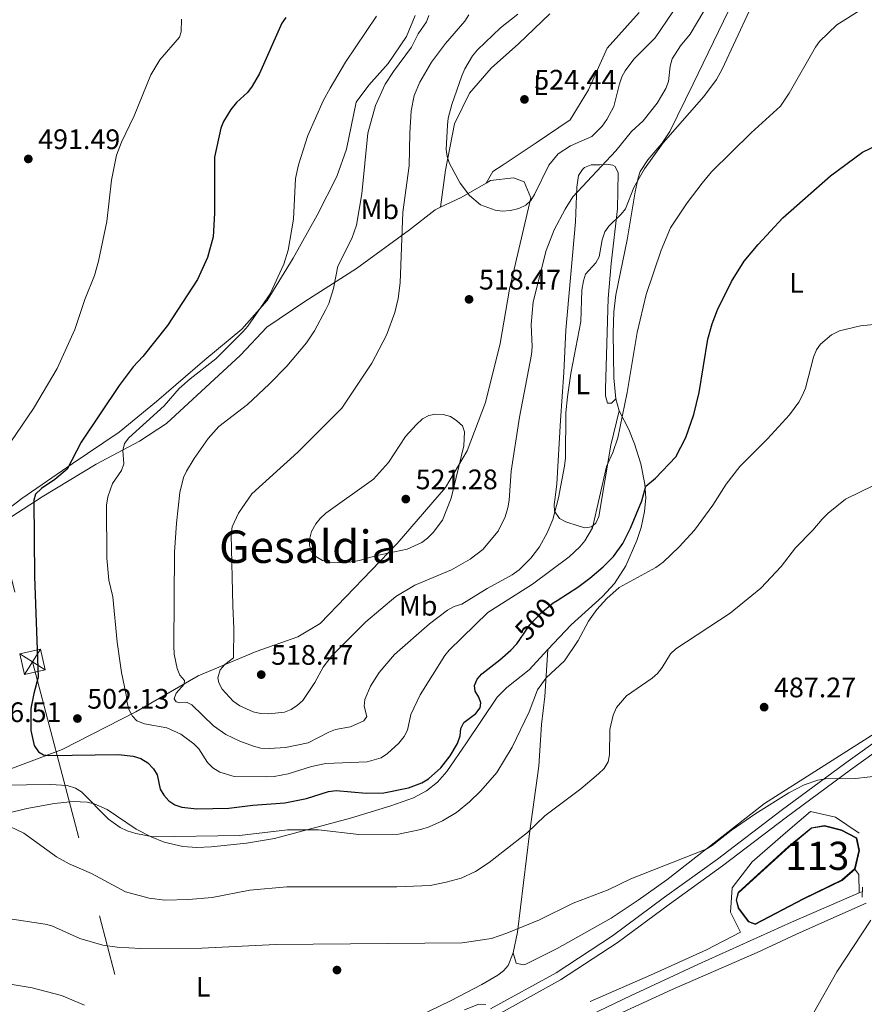
# Model space of a CAD drawing. Units: metres. Extents: x 600727 to 607628, y 4719911 to 4724640.
# Drawn here: x 603680 to 603980, y 4721919 to 4722268 of the extents above; entities that cross this region are included whole.
import ezdxf
from ezdxf.enums import TextEntityAlignment as Align

# ---------------------------------------------------------------- set-up
doc = ezdxf.new("R2010")
doc.units = ezdxf.units.M
doc.header["$MEASUREMENT"] = 0
for name, pattern in [('DGN Style 2', [71.7695, 43.06169999999999, -28.7078]), ('DGN Style 5', [50.23865, 21.53085, -28.7078]), ('DGN Style 7', [143.53900000000002, 64.59255, -28.7078, 21.53085, -28.7078])]:
    doc.linetypes.add(name, pattern=pattern)
for name, color, linetype, lineweight in [('Nivel 12', 7, 'Continuous', 0), ('Nivel 13', 7, 'Continuous', 0), ('Nivel 17', 7, 'Continuous', 0), ('Nivel 21', 7, 'Continuous', 0), ('Nivel 22', 7, 'Continuous', 0), ('Nivel 32', 7, 'Continuous', 0), ('Nivel 36', 7, 'Continuous', 0), ('Nivel 37', 7, 'Continuous', 0), ('Nivel 4', 7, 'Continuous', 0), ('Nivel 41', 7, 'Continuous', 0), ('Nivel 45', 7, 'Continuous', 0), ('Nivel 48', 7, 'Continuous', 0), ('Nivel 49', 7, 'Continuous', 0), ('Nivel 5', 7, 'Continuous', 0), ('Nivel 51', 7, 'Continuous', 0), ('Nivel 7', 7, 'Continuous', 0)]:
    doc.layers.add(name, color=color, linetype=linetype, lineweight=lineweight)
doc.styles.add('Style-arial', font='arial.shx', dxfattribs={"bigfont": 'arialbig.shx'})
doc.styles.add('Style-Arial Narrow', font='txt')
doc.styles.add('Style-Helvetica-Narrow-Oblique', font='txt')
doc.styles.add('Style-Times New Roman', font='txt')

# ---------------------------------------------------------------- blocks, each defined once
blk = doc.blocks.new('5TME_7')
at = {"layer": 'Nivel 32', "color": 7, "linetype": 'Continuous', "lineweight": 0}
for p, q in [((-37.49965077638626, 37.59964981675148), (37.49965074658394, -37.3996516764164)), ((37.19965353608131, 37.79964795708656), (-37.19965356588364, -37.79964795708656))]:
    blk.add_line(p, q, dxfattribs=at)
at = {"layer": 'Nivel 32', "color": 7, "linetype": 'Continuous', "lineweight": 0, "flags": 128}
blk.add_lwpolyline([(-37.49965077638626, -37.3996516764164), (37.49965074658394, -37.3996516764164), (37.49965074658394, 37.59964981675148), (-37.49965077638626, 37.59964981675148), (-37.19965356588364, -37.79964795708656)], dxfattribs=at)
blk = doc.blocks.new('5PATER')
at = {"layer": 'Nivel 7', "linetype": 'Continuous', "lineweight": 0}
h = blk.add_hatch(color=51, dxfattribs=at)
edge = h.paths.add_edge_path()
edge.add_ellipse((0.01646006107330322, 0.03466856479644775), major_axis=(-10.9572123736961, -11.10700355381332), ratio=0.999422240966032, start_angle=0, end_angle=360)
blk = doc.blocks.new('5PERFI')
at = {"layer": 'Nivel 17', "linetype": 'Continuous', "lineweight": 0}
h = blk.add_hatch(color=7, dxfattribs=at)
edge = h.paths.add_edge_path()
edge.add_arc((-0.05329591035842896, 0.0002562999725341797), 15.5998547143458, 315.0000000018422, 675.0000000018422)

msp = doc.modelspace()

# ---------------------------------------------------------------- linework, layer by layer
at = {"layer": 'Nivel 12', "color": 142, "linetype": 'Continuous', "lineweight": 0, "elevation": 482.28, "flags": 128}
for points in [[(603935.7600000016, 4721952.74), (603935.0300000012, 4721955.540000001), (603935.7100000009, 4721958.18), (603953.6400000006, 4721974.52), (603961.6600000001, 4721981.1), (603966.2199999988, 4721981.85), (603972.2100000009, 4721980.32), (603977.5, 4721977.57), (603978.4200000018, 4721973.18), (603976.9100000001, 4721966.67)], [(603976.9100000001, 4721966.67), (603972.379999999, 4721962.76), (603958.7399999984, 4721956.130000001), (603941.620000001, 4721947.18), (603939.3200000003, 4721948.029999999), (603935.7600000016, 4721952.74)]]:
    msp.add_lwpolyline(points, dxfattribs=at)
at = {"layer": 'Nivel 13', "color": 4, "linetype": 'Continuous', "lineweight": 0, "extrusion": (-0.1449868358172171, -0.1067564761241201, 0.9836573957660623), "elevation": -591194.8248634759, "flags": 128}
msp.add_lwpolyline([(-3444284.152794061, 3232514.953850083), (-3444281.656697109, 3232514.953850079), (-3444276.307746226, 3232511.177128688)], dxfattribs=at)
at = {"layer": 'Nivel 13', "color": 4, "linetype": 'Continuous', "lineweight": 0, "extrusion": (-0.02923791136262646, -0.01271213537505498, 0.999491643863698), "elevation": -77203.88795704533, "flags": 128}
msp.add_lwpolyline([(-4089544.399652161, 2435436.591130253), (-4089544.39965216, 2435435.33649883)], dxfattribs=at)
at = {"layer": 'Nivel 13', "color": 4, "linetype": 'Continuous', "lineweight": 0}
msp.add_polyline3d([(603978.5700000003, 4721958.15, 481.6), (603954.4899999984, 4721947.689999999, 480.94), (603921.4800000004, 4721932.859999999, 480.7), (603897.370000001, 4721921.619999999, 480.24), (603874.4499999993, 4721910.529999999, 480.23), (603853.5500000007, 4721902.210000001, 479.58), (603831.7800000012, 4721890.93, 478.34), (603815.5199999996, 4721882.869999999, 477.79), (603811.2600000016, 4721881.119999999, 477.08)], dxfattribs=at)
at = {"layer": 'Nivel 21', "color": 1, "linetype": 'DGN Style 2', "lineweight": 0, "elevation": 482.28, "flags": 128}
msp.add_lwpolyline([(603979.6400000006, 4721956.68), (603979.7800000012, 4721960.199999999)], dxfattribs=at)
at = {"layer": 'Nivel 21', "color": 7, "linetype": 'Continuous', "lineweight": 13}
for points in [[(603847.6000000015, 4721916.939999999, 480.13), (603870.9499999993, 4721929.779999999, 481.22), (603890.9400000013, 4721942.93, 482.05), (603909.3999999985, 4721956.609999999, 483.42), (603928.2300000004, 4721970.140000001, 483.7), (603950.8900000006, 4721987.4, 484.79), (603973.75, 4722004.32, 485.34), (603987.5599999987, 4722014.140000001, 486.17), (604006.8000000007, 4722027, 486.44), (604029.3599999994, 4722041.119999999, 487.81), (604051.0100000016, 4722053.800000001, 488.64), (604070.3299999982, 4722066.25, 489.46), (604087.5599999987, 4722078.34, 490.56), (604100.5799999982, 4722088.09, 491.38), (604113.2300000004, 4722098.689999999, 492.48), (604124.6400000006, 4722109.98, 493.3), (604137.3299999982, 4722123.449999999, 494.12), (604149.2399999984, 4722135.42, 494.67), (604161.629999999, 4722144.99, 495.22), (604174.6600000001, 4722151.76, 495.77), (604178.129999999, 4722152.640000001, 496)], [(603801.1000000015, 4721892.529999999, 478.61), (603807.1799999997, 4721894.119999999, 478.76), (603823.6099999994, 4721900.84, 479.58), (603849.0300000012, 4721914.300000001, 480.13), (603872.5, 4721927.210000001, 481.22), (603892.6600000001, 4721940.460000001, 482.05), (603911.1700000018, 4721954.189999999, 483.42), (603930.0100000016, 4721967.73, 483.7), (603952.6900000013, 4721985, 484.79), (603975.5199999996, 4722001.9, 485.34), (603983.879999999, 4722007.84, 485.84)]]:
    msp.add_polyline3d(points, dxfattribs=at)
at = {"layer": 'Nivel 22', "color": 30, "linetype": 'DGN Style 5', "lineweight": 30, "elevation": 500, "flags": 128}
msp.add_lwpolyline([(603858.0199999996, 4722048.140000001), (603861.6000000015, 4722053.290000001), (603865.3500000015, 4722057.35), (603869.9499999993, 4722061.199999999), (603871.2600000016, 4722062.029999999)], dxfattribs=at)
at = {"layer": 'Nivel 32', "color": 6, "linetype": 'DGN Style 7', "lineweight": 0}
msp.add_polyline3d([(603628.0399999991, 4722266.810000001, 495.38), (603685.0399999991, 4722040.189999999, 499.73), (603775.8200000003, 4721695.210000001, 494.92), (603889.5700000003, 4721251.810000001, 551.27), (604002.7199999988, 4720817.220000001, 620.5500000000001), (604108.5300000012, 4720380.34, 586.24), (604210.8299999982, 4719976.210000001, 551.09)], dxfattribs=at)
at = {"layer": 'Nivel 36', "color": 92, "linetype": 'Continuous', "lineweight": 0, "extrusion": (-0.418454917963644, 0.6660448324961777, 0.6174785524511588), "elevation": 2892842.824806548, "flags": 128}
msp.add_lwpolyline([(-3023447.025368638, -2270248.441828062), (-3023455.040819686, -2270246.789119823), (-3023465.277459946, -2270246.20431537)], dxfattribs=at)
at = {"layer": 'Nivel 36', "color": 92, "linetype": 'Continuous', "lineweight": 0, "extrusion": (0.01554655340173079, -0.06118781109488542, 0.9980051885890893), "elevation": -279045.0635350193, "flags": 128}
msp.add_lwpolyline([(1748143.96689643, 4419203.365528159), (1748143.96689643, 4419198.930373143)], dxfattribs=at)
at = {"layer": 'Nivel 36', "color": 92, "linetype": 'Continuous', "lineweight": 0, "extrusion": (-0.05728484291265246, -0.02569019917652742, 0.9980272844159839), "elevation": -155424.3044734236, "flags": 128}
msp.add_lwpolyline([(-4061376.231408682, 2478433.871633776), (-4061376.231408684, 2478449.95912892)], dxfattribs=at)
at = {"layer": 'Nivel 36', "color": 92, "linetype": 'Continuous', "lineweight": 0}
for points in [[(603820.9499999993, 4722269.74, 508.22), (603817.7699999996, 4722262.33, 508.63), (603811.2800000012, 4722252.689999999, 507.81), (603804.4200000018, 4722245.07, 506.85), (603799.9100000001, 4722238.970000001, 506.58), (603796.5599999987, 4722222.25, 506.99), (603793.0599999987, 4722212.550000001, 506.71), (603786.0799999982, 4722198.869999999, 505.89), (603777.620000001, 4722183.59, 504.79), (603768.370000001, 4722168.48, 504.65), (603759.3299999982, 4722158.380000001, 504.24), (603746.1799999997, 4722147.449999999, 503.69), (603729.0199999996, 4722132.699999999, 503.28), (603715.7800000012, 4722121.77, 502.32), (603699.1099999994, 4722110.540000001, 500.12), (603681.3099999987, 4722098.16, 496.97), (603650.5399999991, 4722074.67, 492.99)], [(603829.8900000006, 4722201.68, 518.86), (603831.6999999993, 4722214.869999999, 519.13), (603834.870000001, 4722231.24, 521.05), (603840.2100000009, 4722242.18, 522.42), (603847.8500000015, 4722251.040000001, 523.8), (603857.6099999994, 4722259.74, 525.17), (603868.6799999997, 4722270.369999999, 524.94)], [(603900.4200000018, 4722270.84, 525.58), (603889.0300000012, 4722258.16, 525.03), (603882.5, 4722243.34, 523.9300000000001), (603875.9200000018, 4722232.74, 523.38), (603863.879999999, 4722224.540000001, 522.01), (603852.1900000013, 4722216.699999999, 521.19), (603848.5300000012, 4722214.380000001, 520.64), (603846.0799999982, 4722210.220000001, 520.62)], [(603932.1099999994, 4722271.390000001, 511.55), (603919.6600000001, 4722245.49, 511.51), (603911.2800000012, 4722228.5, 510.18), (603908.4899999984, 4722224.33, 509.97), (603903.4899999984, 4722218.51, 509.72), (603900.8299999982, 4722214.34, 509.5), (603900.0199999996, 4722212.060000001, 509.36), (603898.9600000009, 4722207.17, 509.01), (603896.1900000013, 4722190.060000001, 507.71), (603892.1799999997, 4722170.52, 506.4), (603891.4299999997, 4722164.5, 506.06), (603891.2300000004, 4722157, 505.67), (603891.4499999993, 4722141.08, 504.88), (603892.1900000013, 4722133.609999999, 504.52)], [(603893.2800000012, 4722129.32, 504.24), (603890.379999999, 4722117.199999999, 504.88), (603886.1000000015, 4722091.83, 505.06), (603885.0799999982, 4722089.460000001, 505.24), (603883.5, 4722088.119999999, 505.61), (603881.1600000001, 4722087.83, 506.26), (603878.7399999984, 4722088.49, 506.95), (603874.3500000015, 4722089.960000001, 508.15), (603872.1799999997, 4722091.08, 508.76), (603870.4100000001, 4722093.73, 509.52), (603870.25, 4722096.07, 510), (603870.5599999987, 4722098.540000001, 510.24), (603871.2300000004, 4722103.460000001, 510.28), (603872.5500000007, 4722125.92, 510.27), (603873.6499999985, 4722143, 510.83), (603874.4400000013, 4722157.98, 510.73), (603877.870000001, 4722196.439999999, 513.85), (603878.3299999982, 4722208.790000001, 515.83), (603878.9400000013, 4722212.93, 516.16), (603880.2800000012, 4722215.119999999, 516.09), (603881.0199999996, 4722215.800000001, 516.04), (603883.4200000018, 4722216.720000001, 515.82), (603886.4600000009, 4722216.73, 515.22), (603888.8200000003, 4722216.92, 514.33), (603891.1099999994, 4722216.57, 513.34), (603891.9100000001, 4722216.08, 513.02), (603892.9600000009, 4722213.91, 512.29), (603892.7199999988, 4722201.060000001, 510.56), (603890.4899999984, 4722181.640000001, 508.91), (603889.4100000001, 4722169.26, 507.49), (603888.4600000009, 4722137.18, 505.89), (603888.5, 4722134.689999999, 505.69), (603889.2199999988, 4722132.09, 505.34), (603890.620000001, 4722132.1, 504.79), (603892.1900000013, 4722133.609999999, 504.52)], [(603846.0799999982, 4722210.220000001, 520.62), (603847.6999999993, 4722211.16, 520.71), (603855.7699999996, 4722212.109999999, 520.71), (603859.6499999985, 4722210.74, 520.4300000000001), (603861.9899999984, 4722204.970000001, 519.88), (603854.3999999985, 4722172.58, 517.96), (603851.0799999982, 4722153.220000001, 518.24), (603845.8399999999, 4722132.27, 518.79), (603839.3299999982, 4722115.16, 520.16), (603831.7300000004, 4722102.09, 520.16), (603814.5300000012, 4722082.25, 519.88), (603787.2300000004, 4722053.880000001, 518.51), (603779.1999999993, 4722049.050000001, 518.51), (603764.4899999984, 4722043.82, 517.14), (603743.8500000015, 4722035.18, 511.65), (603721.6700000018, 4722022.49, 505.34), (603695.620000001, 4722009.060000001, 500.4), (603672.5199999996, 4722000.4, 496.83)], [(603650.5399999991, 4722074.67, 492.99), (603668.5199999996, 4722085.91, 496.56), (603688.4200000018, 4722098.75, 499.85), (603707.629999999, 4722110.359999999, 503.69), (603723.0100000016, 4722118.59, 505.89), (603732.6099999994, 4722124.83, 507.26), (603758.8999999985, 4722149.16, 507.54), (603768.2800000012, 4722159.08, 507.81), (603781.7199999988, 4722168.18, 508.36), (603800.0500000007, 4722179.949999999, 511.93), (603818.8900000006, 4722193.66, 516.32), (603827.9499999993, 4722200.77, 518.51), (603829.8900000006, 4722201.68, 518.86)], [(603893.2800000012, 4722129.32, 504.24), (603896.7300000004, 4722122.699999999, 503.41), (603898.7600000016, 4722117.619999999, 502.73), (603900.9699999988, 4722110.49, 501.71), (603902.4899999984, 4722103.35, 500.57), (603902.8000000007, 4722098.470000001, 499.59), (603902.3599999994, 4722093.57, 498.48), (603901.129999999, 4722087.939999999, 497.41), (603899.6099999994, 4722083.25, 496.7), (603895.6700000018, 4722074.32, 495.78), (603891.7100000009, 4722067.99, 495.4), (603887.370000001, 4722063.460000001, 495.22), (603876.2899999991, 4722053.380000001, 495.26), (603868.0300000012, 4722044.57, 496.07)], [(603868.0300000012, 4722044.57, 496.07), (603861.3299999982, 4722037.42, 496.73), (603853.5, 4722031.119999999, 497.26), (603849.9699999988, 4722027.619999999, 497.51), (603839.0700000003, 4722011.48, 498.15), (603832.1700000018, 4722001.300000001, 497.83), (603828.8900000006, 4721997.5, 497.61), (603824.870000001, 4721994.380000001, 497.39), (603820.370000001, 4721991.939999999, 497.17), (603812.2300000004, 4721989.050000001, 496.77), (603797.8999999985, 4721984.74, 496.06), (603770.9400000013, 4721977.49, 494.4), (603761.0700000003, 4721975.82, 494), (603748.4400000013, 4721974.470000001, 493.66), (603743.4299999997, 4721974.310000001, 493.62), (603738.4200000018, 4721974.640000001, 493.64), (603731.8099999987, 4721976.109999999, 493.81), (603727.1999999993, 4721978.01, 494.17), (603721.879999999, 4721980.73, 494.53), (603711.6000000015, 4721987.710000001, 494.42), (603706.8900000006, 4721989.74, 494.06), (603704.4200000018, 4721990.32, 493.85), (603699.4600000009, 4721990.640000001, 493.35), (603692.8299999982, 4721989.880000001, 492.56), (603683.0700000003, 4721988.15, 491.26), (603675.7899999991, 4721986.290000001, 490.43)], [(603864.8200000003, 4722003.199999999, 492.61), (603865.7800000012, 4722017.98, 493.98), (603866.8999999985, 4722027.84, 495.26), (603868.0300000012, 4722044.57, 496.07)], [(603855.7100000009, 4721936.84, 484.56), (603856.8000000007, 4721933.16, 484.28), (603859.2199999988, 4721932.540000001, 484.26), (603860.1400000006, 4721932.85, 484.28), (603871.3500000015, 4721938.35, 484.53), (603890.4499999993, 4721949.199999999, 484.54), (603900.120000001, 4721955.529999999, 484.76), (603910.2699999996, 4721962.82, 485.05), (603944.9100000001, 4721989.84, 485.59), (603984.2300000004, 4722014.869999999, 486.48)], [(603855.7100000009, 4721936.84, 484.56), (603857.2300000004, 4721944.140000001, 485.34), (603861.5500000007, 4721979.24, 490.3), (603864.8200000003, 4722003.199999999, 492.61)], [(603882.6000000015, 4721910.24, 480.08), (603912.1000000015, 4721923.880000001, 480.62), (603942.3200000003, 4721936.970000001, 481.44), (603956.3500000015, 4721943.52, 481.92), (603966.379999999, 4721947.949999999, 482.55)], [(603814.6000000015, 4721910.66, 482.03), (603833.5, 4721919.810000001, 483.01), (603844.5199999996, 4721925.59, 483.72), (603850.2699999996, 4721928.939999999, 484.1), (603852.3000000007, 4721930.470000001, 484.2), (603853.9499999993, 4721932.4, 484.28), (603855.7100000009, 4721936.84, 484.56)]]:
    msp.add_polyline3d(points, dxfattribs=at)
at = {"layer": 'Nivel 4', "color": 30, "linetype": 'Continuous', "lineweight": 30, "elevation": 500, "flags": 128}
for points in [[(603774.9899999984, 4722269.060000001), (603773.5300000012, 4722267.01), (603765.6000000015, 4722249.210000001), (603763.0700000003, 4722244.689999999), (603761.3299999982, 4722242.43), (603757.5100000016, 4722238.82), (603755.5, 4722236.4), (603752.8900000006, 4722232.119999999), (603751.9200000018, 4722229.779999999), (603749.620000001, 4722219.460000001), (603749.6999999993, 4722199.6), (603749.2199999988, 4722191.119999999), (603747.120000001, 4722183.83), (603743.6700000018, 4722175.99), (603733.0199999996, 4722159.699999999), (603724.2699999996, 4722148.6), (603720.8099999987, 4722144.939999999), (603715.7600000016, 4722138.300000001), (603702.3299999982, 4722118.24), (603697.379999999, 4722108.58), (603692.9200000018, 4722105.02), (603688.1900000013, 4722101.800000001), (603686.1600000001, 4722099.699999999), (603685.4899999984, 4722097.619999999), (603685.75, 4722070.529999999), (603687.0399999991, 4722034.76), (603685.5199999996, 4722029)], [(603871.2600000016, 4722062.029999999), (603878.7100000009, 4722066.699999999), (603882.8999999985, 4722069.9), (603887.6400000006, 4722073.9), (603891.3200000003, 4722077.67), (603894.5899999999, 4722082.26), (603897.3200000003, 4722087.720000001), (603901.3999999985, 4722097.439999999), (603902.7899999991, 4722102.550000001), (603906.2100000009, 4722105.49), (603913.4600000009, 4722113.060000001), (603917.0100000016, 4722119.84), (603919.8099999987, 4722128.050000001), (603921.6999999993, 4722135.810000001), (603924.8399999999, 4722154.810000001), (603926.3000000007, 4722160.300000001), (603928.25, 4722165.18), (603933.1600000001, 4722175.279999999), (603937.7399999984, 4722182.51), (603942.7100000009, 4722188.42), (603951.4800000004, 4722197.93), (603968.4200000018, 4722212.859999999), (603979.6799999997, 4722221.189999999), (603998.9699999988, 4722230.4)], [(603685.5199999996, 4722029), (603684.4200000018, 4722023.630000001), (603684.3999999985, 4722015.77), (603685.6900000013, 4722010.5), (603687.1700000018, 4722008.25), (603689, 4722007.119999999), (603690.8900000006, 4722006.949999999), (603715.5199999996, 4722007.290000001), (603720.75, 4722006.74), (603723.4600000009, 4722005.83), (603726, 4722004.310000001), (603727.9600000009, 4722002.16), (603729.3399999999, 4722000.07), (603730.3299999982, 4721995), (603731.6400000006, 4721992.9), (603733.4600000009, 4721990.84), (603735.5500000007, 4721989.470000001), (603738.1099999994, 4721988.630000001), (603743.3900000006, 4721988.050000001), (603754.7199999988, 4721988.220000001), (603763.2199999988, 4721989.290000001), (603774.629999999, 4721990.140000001), (603782.2699999996, 4721991.68), (603790.0899999999, 4721994.1), (603792.8200000003, 4721994.5), (603803.5199999996, 4721993.619999999), (603809.7800000012, 4721993.66), (603818.5599999987, 4721995.449999999), (603823.2600000016, 4721997.199999999), (603825.6900000013, 4721998.640000001), (603830, 4722002.52), (603833.3200000003, 4722006.779999999), (603835.8999999985, 4722011.23), (603836.8900000006, 4722013.91), (603837.0899999999, 4722016.540000001), (603838.2199999988, 4722018.710000001), (603842.4299999997, 4722021.880000001), (603843.9899999984, 4722023.83), (603844.1799999997, 4722025.68), (603843.4800000004, 4722027.6), (603842.1600000001, 4722029.800000001), (603842.0100000016, 4722031.83), (603842.9499999993, 4722034.050000001), (603844.5700000003, 4722035.949999999), (603850.9899999984, 4722040.9), (603854.9100000001, 4722044.390000001), (603856.9600000009, 4722046.619999999), (603858.0199999996, 4722048.140000001)]]:
    msp.add_lwpolyline(points, dxfattribs=at)
at = {"layer": 'Nivel 49', "color": 7, "linetype": 'Continuous', "lineweight": 0, "elevation": 482.28, "flags": 128}
for points in [[(603935.5700000003, 4721952.689999999), (603934.8299999982, 4721955.540000001), (603935.5300000012, 4721958.290000001), (603953.5100000016, 4721974.67), (603961.5700000003, 4721981.290000001), (603966.2300000004, 4721982.050000001), (603972.2800000012, 4721980.51), (603977.6799999997, 4721977.699999999), (603978.629999999, 4721973.18), (603977.1000000015, 4721966.619999999)], [(603977.1000000015, 4721966.619999999), (603972.4899999984, 4721962.59), (603958.8299999982, 4721955.949999999), (603941.629999999, 4721946.960000001), (603939.1999999993, 4721947.869999999), (603935.5700000003, 4721952.689999999)]]:
    msp.add_lwpolyline(points, dxfattribs=at)
at = {"layer": 'Nivel 49', "color": 7, "linetype": 'Continuous', "lineweight": 0}
msp.add_polyline3d([(603883.0700000003, 4721919.59, 481.42), (603904.4100000001, 4721928.93, 482.29), (603924.3500000015, 4721937.91, 482.73), (603936.4100000001, 4721944.18, 482.51), (603932.8200000003, 4721951.35, 482.73), (603933.4400000013, 4721959.960000001, 483.39), (603940.5500000007, 4721969.16, 483.83), (603953.2699999996, 4721980.18, 483.83), (603961.2800000012, 4721987.109999999, 483.83), (603970.0799999982, 4721985.08, 483.83), (603978.5700000003, 4721979.369999999, 483.39)], dxfattribs=at)
at = {"layer": 'Nivel 5', "color": 30, "linetype": 'Continuous', "lineweight": 0, "flags": 128}
for points, elevation in [([(603979.5, 4722272.01), (603970.6400000006, 4722266.5), (603964.4699999988, 4722260.58), (603963, 4722258.560000001), (603953.6999999993, 4722242.210000001), (603950.5599999987, 4722237.609999999), (603940.1700000018, 4722228.109999999), (603926.1600000001, 4722214.199999999), (603922.7600000016, 4722210.210000001), (603917.5300000012, 4722203.18), (603911.6099999994, 4722194.300000001), (603908.2300000004, 4722186.470000001), (603902.9200000018, 4722170.689999999), (603899.7300000004, 4722157.17), (603896.1600000001, 4722135.859999999), (603892.8399999999, 4722119.82), (603891.1000000015, 4722114.5), (603888.7800000012, 4722109.630000001), (603883.870000001, 4722087.85), (603881.120000001, 4722083.17), (603879.3900000006, 4722081.08), (603875.5199999996, 4722077.51), (603862.5799999982, 4722067.83), (603846.75, 4722057.67), (603833.0100000016, 4722044.380000001), (603831.4400000013, 4722042.43), (603822.7100000009, 4722028.49), (603819.4100000001, 4722021.5), (603818.1700000018, 4722015.960000001), (603816.9699999988, 4722013.66), (603815.1400000006, 4722011.279999999), (603811.129999999, 4722007.609999999), (603808.879999999, 4722006.109999999), (603803.9200000018, 4722004.68), (603789.2399999984, 4722004.08), (603784.0399999991, 4722003.09), (603775.8299999982, 4722000.4), (603770.8299999982, 4721999.49), (603768.0899999999, 4721999.359999999), (603756.6400000006, 4721999.52), (603751.5399999991, 4722001.050000001), (603749.0599999987, 4722002.52), (603747.1499999985, 4722004.49), (603744.1099999994, 4722009.25), (603742.3599999994, 4722011.040000001), (603737.75, 4722014.529999999), (603732.75, 4722016.779999999), (603724.7699999996, 4722018.18), (603722.0899999999, 4722019.26), (603720.5599999987, 4722020.9), (603719.3299999982, 4722023.08), (603718.6000000015, 4722025.6), (603718.3000000007, 4722028.48), (603716.6799999997, 4722036.43), (603715.1400000006, 4722047.24), (603713.5899999999, 4722063.290000001), (603712.120000001, 4722069.220000001), (603711.3999999985, 4722077.08), (603711.3000000007, 4722095.82), (603711.8299999982, 4722098.82), (603713.5, 4722103.58), (603716.620000001, 4722108.17), (603717.5199999996, 4722110.51), (603717.1499999985, 4722115.310000001), (603717.7199999988, 4722117.75), (603719.1999999993, 4722119.779999999), (603731.7399999984, 4722131.130000001), (603737.1000000015, 4722137.24), (603740.9699999988, 4722140.67), (603750.1400000006, 4722147.869999999), (603759.7899999991, 4722157.540000001), (603761.4699999988, 4722159.4), (603769.4600000009, 4722170.92), (603774.3299999982, 4722181.449999999), (603775.8599999994, 4722186.359999999), (603777.6799999997, 4722197.460000001), (603778.4100000001, 4722211.83), (603779.4600000009, 4722216.74), (603782.8000000007, 4722227.140000001), (603788.2399999984, 4722239.4), (603790.7600000016, 4722243.939999999), (603796.1900000013, 4722253.220000001), (603807.2300000004, 4722269.540000001)], 505), ([(603825.7699999996, 4722269.810000001), (603824.870000001, 4722267.449999999), (603822.0100000016, 4722263.189999999), (603819.620000001, 4722258.52), (603813.1799999997, 4722249.82), (603810.2600000016, 4722245.35), (603806.8299999982, 4722237.85), (603804.0700000003, 4722227.970000001), (603801.9400000013, 4722206.449999999), (603800.1099999994, 4722195.33), (603798.379999999, 4722190.529999999), (603793.3900000006, 4722180.76), (603791.8599999994, 4722172.779999999), (603790.2100000009, 4722167.5), (603789.0799999982, 4722165.109999999), (603785.1400000006, 4722157.790000001), (603782.379999999, 4722153.5), (603775.3200000003, 4722145.26), (603769.120000001, 4722138.85), (603761.370000001, 4722131.640000001), (603751.1700000018, 4722123.75), (603747.4600000009, 4722119.57), (603742.4400000013, 4722112.390000001), (603739.7699999996, 4722107.939999999), (603738.7100000009, 4722105.67), (603737.3599999994, 4722100.32), (603736.1400000006, 4722089.5), (603735.4899999984, 4722079.15), (603735.2199999988, 4722045.85), (603735.3900000006, 4722042.880000001), (603736.3599999994, 4722037.82), (603737.3900000006, 4722035.529999999), (603739.0199999996, 4722033.52), (603738.8500000015, 4722032.32), (603736.0700000003, 4722029.109999999), (603735.3599999994, 4722027.040000001), (603736.0599999987, 4722026.029999999), (603737.3999999985, 4722025.67), (603739.8999999985, 4722025.75), (603741.6000000015, 4722024.890000001), (603749.2699999996, 4722017.460000001), (603753.7199999988, 4722014.41), (603758.6700000018, 4722011.98), (603763.4499999993, 4722010.210000001), (603766.1400000006, 4722009.59), (603769.1000000015, 4722009.41), (603774.8099999987, 4722009.74), (603782.8599999994, 4722011.49), (603790.2699999996, 4722015.279999999), (603792.620000001, 4722016.119999999), (603797.8999999985, 4722017.15), (603802.7100000009, 4722019.27), (603803.75, 4722020.800000001), (603802.75, 4722024.43), (603803, 4722026.779999999), (603804.9899999984, 4722031.609999999), (603808.1600000001, 4722036.41), (603813.620000001, 4722042.76), (603825.9699999988, 4722053.710000001), (603832.3500000015, 4722058.560000001), (603834.7800000012, 4722059.869999999), (603837.5300000012, 4722060.68), (603846.4600000009, 4722066.25), (603855.3900000006, 4722071.130000001), (603857.870000001, 4722072.880000001), (603861.9600000009, 4722077), (603865.0399999991, 4722081.029999999), (603867.7699999996, 4722085.98), (603869.7300000004, 4722090.75), (603871.8099999987, 4722098.439999999), (603873.8900000006, 4722109.67), (603874.3200000003, 4722112.710000001), (603874.4400000013, 4722128.609999999), (603875.0199999996, 4722134.27), (603876.1900000013, 4722142.66), (603879.7199999988, 4722161.1), (603880.1099999994, 4722172.220000001), (603880.6099999994, 4722175.49), (603881.4200000018, 4722177.859999999), (603885.0199999996, 4722181.93), (603886.2699999996, 4722184.1), (603887.3299999982, 4722190.109999999), (603888.2699999996, 4722192.880000001), (603889.6700000018, 4722194.949999999), (603894.0599999987, 4722199.15), (603895.629999999, 4722201.1), (603898.5700000003, 4722208.68), (603902.2800000012, 4722215.35), (603908.9100000001, 4722224.58), (603923.4200000018, 4722240.939999999), (603927.870000001, 4722247.02), (603929.879999999, 4722250.710000001), (603939.6000000015, 4722271.5)], 510.0000000000001), ([(603840, 4722270.02), (603838.5500000007, 4722267.75), (603831.6600000001, 4722259.800000001), (603826.6799999997, 4722253.23), (603822.5500000007, 4722246.09), (603820.5300000012, 4722241.380000001), (603819.5199999996, 4722235.93), (603819, 4722227.91), (603818.7899999991, 4722216.4), (603816.5599999987, 4722199.85), (603815.5599999987, 4722174.790000001), (603814.8299999982, 4722169.300000001), (603813.6799999997, 4722164.300000001), (603810.6799999997, 4722156.27), (603805.4800000004, 4722146.32), (603794.8500000015, 4722130.34), (603779.2699999996, 4722114.619999999), (603762.8999999985, 4722099.84), (603758.1799999997, 4722092.99), (603755.9699999988, 4722088.16), (603755.5599999987, 4722085.43), (603756.129999999, 4722060.08), (603756.5799999982, 4722052.09), (603756.4200000018, 4722041.67), (603753.3000000007, 4722039.210000001), (603751.6900000013, 4722037.32), (603750.8099999987, 4722034.58), (603751.1999999993, 4722032.74), (603752.3999999985, 4722030.550000001), (603756.2300000004, 4722026.210000001), (603758.6400000006, 4722024.619999999), (603763.3599999994, 4722022.41), (603765.9400000013, 4722021.800000001), (603769, 4722021.720000001), (603774.4800000004, 4722022.369999999), (603776.8299999982, 4722023.290000001), (603779.1799999997, 4722024.779999999), (603781.0300000012, 4722026.460000001), (603785.2699999996, 4722032.880000001), (603788.2100000009, 4722038.310000001), (603791.2899999991, 4722042.290000001), (603803.4299999997, 4722054.390000001), (603814, 4722063.42), (603820.8000000007, 4722067.449999999), (603833.7800000012, 4722072.880000001), (603840.4400000013, 4722076.640000001), (603844.9200000018, 4722080.130000001), (603850.4200000018, 4722086.66), (603852.8500000015, 4722091.74), (603853.8299999982, 4722094.85), (603854.3099999987, 4722097.67), (603855.0399999991, 4722107.9), (603857.9800000004, 4722127.130000001), (603862.1799999997, 4722149.41), (603862.4299999997, 4722152.08), (603862.0300000012, 4722160), (603862.7800000012, 4722168.040000001), (603867.379999999, 4722186.310000001), (603870.2199999988, 4722193.67), (603874.1099999994, 4722201.01), (603876.9200000018, 4722205.32), (603892.129999999, 4722221.68), (603897.6600000001, 4722228.52), (603901.8000000007, 4722232.32), (603906.879999999, 4722238.65), (603909.870000001, 4722243.85), (603910.8900000006, 4722246.26), (603911.4600000009, 4722251.75), (603912.129999999, 4722254.380000001), (603915.0799999982, 4722259.01), (603918.5399999991, 4722263.130000001), (603923.3999999985, 4722271.26)], 515), ([(603857.3599999994, 4722270.199999999), (603851.1999999993, 4722265.34), (603843.0399999991, 4722257.57), (603841.2600000016, 4722255.390000001), (603838.5100000016, 4722250.82), (603837.5300000012, 4722248.279999999), (603833.9699999988, 4722238.189999999), (603832.6400000006, 4722233.25), (603832.3599999994, 4722230.76), (603831.9600000009, 4722222.140000001), (603832.25, 4722219.66), (603833.0799999982, 4722217.25), (603836.870000001, 4722210.220000001), (603840.1400000006, 4722205.83), (603844.0500000007, 4722202.560000001), (603849.2899999991, 4722200.58), (603851.8000000007, 4722200.32), (603854.7399999984, 4722200.550000001), (603857.7300000004, 4722201.199999999), (603860.1999999993, 4722202.34), (603862.0199999996, 4722204.060000001), (603863.3000000007, 4722206.210000001), (603868.3500000015, 4722216.560000001), (603871.6600000001, 4722220.6), (603876.1099999994, 4722223.460000001), (603883.6000000015, 4722226.73), (603887.2699999996, 4722230.5), (603889, 4722232.83), (603891.3900000006, 4722237.470000001), (603893.4899999984, 4722245.449999999), (603894.2899999991, 4722247.939999999), (603895.4400000013, 4722250.16), (603898.5199999996, 4722254.210000001), (603906.1600000001, 4722261.869999999), (603912.4200000018, 4722271.02)], 520), ([(603677.379999999, 4722118.32), (603685.370000001, 4722130.23), (603693.7699999996, 4722144.439999999), (603700.0599999987, 4722158.189999999), (603703.6400000006, 4722168.91), (603707.0100000016, 4722177.41), (603708.4800000004, 4722182.49), (603711.379999999, 4722196.560000001), (603713.1400000006, 4722211.26), (603714.8299999982, 4722220.18), (603716.6799999997, 4722224.82), (603721.1900000013, 4722234.140000001), (603727.0500000007, 4722248.66), (603730.1999999993, 4722254.029999999), (603737.1900000013, 4722262.1), (603737.8399999999, 4722264.01), (603737.9400000013, 4722268.5)], 495), ([(603989.6799999997, 4722160.609999999), (603979, 4722159.540000001), (603971.5599999987, 4722157.790000001), (603968.7199999988, 4722156.35), (603964.8000000007, 4722153), (603963.3399999999, 4722150.960000001), (603962.2800000012, 4722148.359999999), (603959.4600000009, 4722137.380000001), (603958.4600000009, 4722134.939999999), (603957.0700000003, 4722132.43), (603953.8000000007, 4722127.939999999), (603945.9600000009, 4722119.390000001), (603936.1600000001, 4722109.619999999)], 495), ([(603806.129999999, 4722105.07), (603811.4600000009, 4722110.970000001), (603817.4899999984, 4722120.189999999), (603821.1999999993, 4722124.380000001), (603823.4600000009, 4722126.460000001), (603825.7100000009, 4722127.68), (603828.1600000001, 4722128.16), (603830.8099999987, 4722128.1), (603833.4899999984, 4722127.34), (603835.7199999988, 4722125.85), (603837.6700000018, 4722124.02), (603838.4299999997, 4722121.91), (603838.2199999988, 4722116.93), (603833.6499999985, 4722098.34), (603830.629999999, 4722090.57), (603827.2600000016, 4722086.119999999), (603825.3000000007, 4722084.07), (603823.2800000012, 4722082.609999999), (603818.0700000003, 4722080.220000001), (603806.8500000015, 4722077.85), (603801.120000001, 4722076.189999999), (603795.9699999988, 4722075.310000001), (603790.7600000016, 4722075.57), (603787.9899999984, 4722076.199999999), (603785.6799999997, 4722077.560000001), (603784.0199999996, 4722079.43), (603783.4299999997, 4722081.59), (603783.4899999984, 4722084.09), (603784.129999999, 4722086.540000001), (603785.6000000015, 4722089.189999999), (603787.1600000001, 4722091.16), (603789.1600000001, 4722093.060000001), (603806.129999999, 4722105.07)], 520), ([(603936.1600000001, 4722109.619999999), (603931.3500000015, 4722103.33), (603926.5300000012, 4722095.85), (603920.0799999982, 4722086.939999999), (603914.6700000018, 4722081), (603908.9800000004, 4722075.59), (603906.3099999987, 4722073.66), (603893.3399999999, 4722066.6), (603888.9899999984, 4722062.720000001), (603885.3599999994, 4722058.790000001), (603882.4200000018, 4722054.689999999), (603878.8000000007, 4722047.74), (603873.9600000009, 4722040.609999999), (603867.4600000009, 4722034.58), (603864.3099999987, 4722030.210000001), (603861.3599999994, 4722022.42), (603855.3999999985, 4722009.93), (603849.870000001, 4722000.9), (603844.1900000013, 4721994.390000001), (603840.1700000018, 4721990.470000001), (603835.6000000015, 4721986.699999999), (603830.5599999987, 4721983.75), (603825.879999999, 4721981.640000001), (603822.9499999993, 4721980.699999999), (603815, 4721978.99), (603800.8500000015, 4721978.83), (603786.5700000003, 4721980.51), (603775.5700000003, 4721980.540000001), (603758.5, 4721978.48), (603727.879999999, 4721978.109999999), (603721.75, 4721979.18), (603718.6099999994, 4721980.16), (603716.1099999994, 4721981.34), (603712.0399999991, 4721984.27), (603702.3999999985, 4721994), (603700.2600000016, 4721995.290000001), (603697.379999999, 4721996.27), (603691.3999999985, 4721996.66), (603674.3399999999, 4721996.35)], 495), ([(603674.4699999988, 4721982.9), (603681.9499999993, 4721979.32), (603693.5300000012, 4721971), (603698.0899999999, 4721968.49), (603706.0399999991, 4721965.02), (603718.0899999999, 4721958.58), (603726.4600000009, 4721956.220000001), (603732, 4721955.540000001), (603740.379999999, 4721955.800000001), (603748.879999999, 4721956.529999999), (603762.2600000016, 4721959.15), (603775.379999999, 4721960.24), (603814.3399999999, 4721960.35), (603826.2600000016, 4721960.779999999), (603831.8999999985, 4721961.9), (603837.2699999996, 4721963.380000001), (603842.3599999994, 4721965.779999999), (603847.1499999985, 4721968.91), (603860.7399999984, 4721979.640000001), (603866.9400000013, 4721985.460000001), (603879.7199999988, 4721995.08), (603886.0399999991, 4722000.380000001), (603887.9600000009, 4722002.279999999), (603889.4100000001, 4722004.689999999), (603889.9200000018, 4722007.15), (603889.9899999984, 4722016.16), (603891.1999999993, 4722021.279999999), (603892.4400000013, 4722023.970000001), (603895.8999999985, 4722028.140000001), (603905, 4722034.449999999), (603906.8900000006, 4722036.1), (603908.629999999, 4722038.210000001), (603911.5500000007, 4722043.02), (603913.4800000004, 4722044.83), (603932.7300000004, 4722057.470000001), (603943.6000000015, 4722066.33), (603950.8000000007, 4722074.040000001), (603955.9100000001, 4722080.689999999), (603962.1400000006, 4722086.960000001), (603965.4600000009, 4722090.9), (603967.5599999987, 4722093), (603973.7199999988, 4722097.960000001), (603983.5799999982, 4722102.82)], 490), ([(603985.4699999988, 4721999.67), (603977.2899999991, 4721998.810000001), (603966.4299999997, 4721998.6), (603963.8999999985, 4721998.16), (603958.9600000009, 4721996.48), (603953.5399999991, 4721993.689999999), (603941.8200000003, 4721986.390000001), (603933.129999999, 4721980.33), (603926.3200000003, 4721974.960000001), (603924.1700000018, 4721973.689999999), (603897.5, 4721963.08), (603889.4600000009, 4721959.210000001), (603876.9800000004, 4721954.49), (603865.0199999996, 4721948.609999999), (603853.4299999997, 4721943.859999999), (603848, 4721941.960000001), (603837.6000000015, 4721940.380000001), (603771.4400000013, 4721939.779999999), (603745.1999999993, 4721938.51), (603723.4100000001, 4721938.34), (603715.0899999999, 4721938.810000001), (603710.0599999987, 4721939.58), (603701.8099999987, 4721941.99), (603691.9400000013, 4721946.460000001), (603689.5199999996, 4721947.08), (603675.4299999997, 4721949.199999999)], 485), ([(603962.5, 4721915.720000001), (603970.6400000006, 4721930.119999999), (603982.7199999988, 4721948.48)], 485), ([(603573.6499999985, 4721917.220000001), (603578.2800000012, 4721923.890000001), (603582.4800000004, 4721927.48), (603586.8500000015, 4721930.17), (603594.7699999996, 4721932.76), (603599.8900000006, 4721933.359999999), (603605.629999999, 4721933.369999999), (603608.1700000018, 4721932.93), (603613.120000001, 4721930.449999999), (603617.3900000006, 4721927.18), (603618.6799999997, 4721927.279999999), (603621.0199999996, 4721928.17), (603626.3599999994, 4721928.689999999), (603647.5799999982, 4721928.9), (603666.379999999, 4721927.470000001), (603684.9699999988, 4721924.43), (603695.2800000012, 4721921.68), (603703.5, 4721918.26)], 480), ([(603838.3999999985, 4721916.66), (603843.5199999996, 4721918.66), (603845.9699999988, 4721918.5)], 480)]:
    msp.add_lwpolyline(points, dxfattribs=dict(at, elevation=elevation))
at = {"layer": 'Nivel 51', "color": 142, "linetype": 'Continuous', "lineweight": 0, "elevation": 485, "flags": 128}
msp.add_lwpolyline([(603976.9100000001, 4721966.67), (603978.4200000018, 4721973.18), (603977.5, 4721977.57), (603972.2100000009, 4721980.32), (603966.2199999988, 4721981.85), (603961.6600000001, 4721981.1), (603953.6400000006, 4721974.52), (603935.7100000009, 4721958.18), (603935.0300000012, 4721955.540000001), (603935.7600000016, 4721952.74), (603939.3200000003, 4721948.029999999), (603941.620000001, 4721947.18), (603958.7399999984, 4721956.130000001), (603972.379999999, 4721962.76)], close=True, dxfattribs=at)

# ---------------------------------------------------------------- block references
at = {"layer": 'Nivel 17', "color": 7, "linetype": 'Continuous', "lineweight": 0, "xscale": 0.1000009313241567, "yscale": 0.1000009313241567, "zscale": 0.1000009313241567}
msp.add_blockref('5PERFI', (603793.1400000006, 4721930.74, 483.76), dxfattribs=at)
at = {"layer": 'Nivel 32', "color": 7, "linetype": 'Continuous', "lineweight": 0, "xscale": 0.1000009313241567, "yscale": 0.1000009313241567, "zscale": 0.1000009313241567, "rotation": 282.579451741798}
msp.add_blockref('5TME_7', (603685.0399999991, 4722040.189999999, 499.73), dxfattribs=at)
at = {"layer": 'Nivel 7', "color": 51, "linetype": 'Continuous', "lineweight": 0, "xscale": 0.1000009313241567, "yscale": 0.1000009313241567, "zscale": 0.1000009313241567}
for p in [(603859.6999999993, 4722239.949999999, 524.44), (603683.5500000007, 4722218.810000001, 491.49), (603840.0399999991, 4722168.93, 518.47), (603817.5799999982, 4722098, 521.28), (603766.25, 4722035.66, 518.47), (603944.8000000007, 4722024.109999999, 487.27), (603700.9800000004, 4722020.07, 502.13)]:
    msp.add_blockref('5PATER', p, dxfattribs=at)

# ---------------------------------------------------------------- texts
at = {"layer": 'Nivel 37', "color": 92, "linetype": 'Continuous', "lineweight": 0, "style": 'Style-Arial Narrow'}
for s, p in [('L', (603865.413147103, 4722245.009979999, 524.46)), ('Mb', (603808.3548305854, 4722200.929979999, 512.33)), ('L', (603956.3131471053, 4722174.809979999, 497.72)), ('L', (603880.3731471039, 4722138.759979999, 508.51)), ('Mb', (603821.9848305844, 4722060.12998, 512.61)), ('L', (603745.6731471047, 4721924.829979999, 482.84))]:
    msp.add_text(s, height=6.99996, dxfattribs=at).set_placement(p, align=Align.MIDDLE_CENTER)
at = {"layer": 'Nivel 41', "color": 7, "linetype": 'Continuous', "lineweight": 0, "style": 'Style-arial'}
for s, p in [('524.44', (603863.1999999993, 4722243.449999999, 524.44)), ('491.49', (603687.0500000007, 4722222.310000001, 491.49)), ('518.47', (603843.5399999991, 4722172.43, 518.47)), ('521.28', (603821.0799999982, 4722101.5, 521.28)), ('518.47', (603769.75, 4722039.16, 518.47)), ('487.27', (603948.3000000007, 4722027.609999999, 487.27)), ('502.13', (603704.4800000004, 4722023.57, 502.13)), ('496.51', (603666.1799999997, 4722018.810000001, 496.51))]:
    msp.add_text(s, height=6.99996, dxfattribs=at).set_placement(p)
at = {"layer": 'Nivel 41', "color": 7, "linetype": 'Continuous', "lineweight": 0, "style": 'Style-Helvetica-Narrow-Oblique'}
msp.add_text('500', height=6.99996, rotation=47.19161423320094, dxfattribs=at).set_placement((603863.5458877385, 4722055.394416526, 500), align=Align.MIDDLE_CENTER)
at = {"layer": 'Nivel 45', "color": 7, "linetype": 'Continuous', "lineweight": 0, "style": 'Style-Times New Roman'}
msp.add_text('Gesaldia', height=11.49996, dxfattribs=at).set_placement((603782.7813237607, 4722081.089979999, 519.85), align=Align.MIDDLE_CENTER)
at = {"layer": 'Nivel 48', "color": 142, "linetype": 'Continuous', "lineweight": 0, "style": 'Style-Arial Narrow'}
msp.add_text('113', height=9.99996, dxfattribs=at).set_placement((603963.6946221031, 4721971.309979999, 485), align=Align.MIDDLE_CENTER)

doc.saveas('drawing.dxf')
